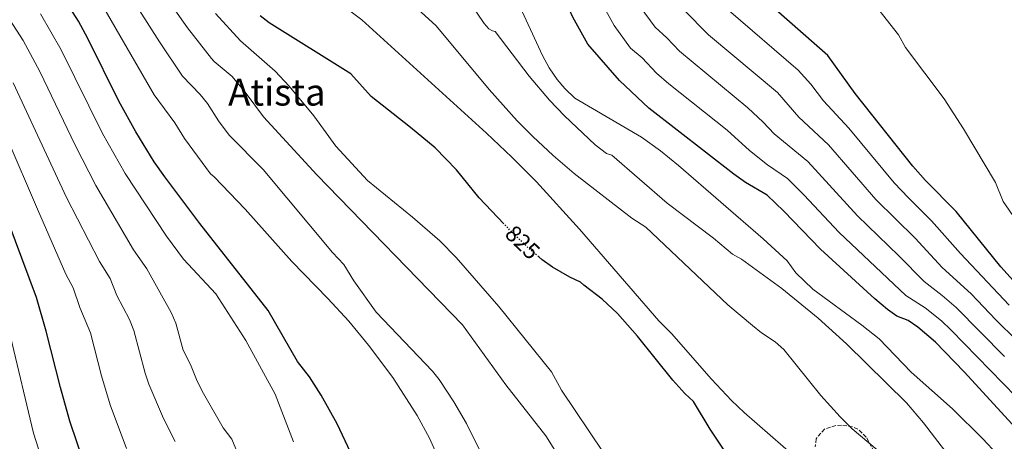
# Model space of a CAD drawing. Units: metres. Extents: x 593426 to 596867, y 4756829 to 4759190.
# Drawn here: x 593645 to 594068, y 4757177 to 4757358 of the extents above; entities that cross this region are included whole.
import ezdxf
from ezdxf.enums import TextEntityAlignment as Align

# ---------------------------------------------------------------- set-up
doc = ezdxf.new("R2010")
doc.units = ezdxf.units.M
doc.header["$MEASUREMENT"] = 0
doc.linetypes.add('DGN Style 3', pattern=[2.435891, 1.739922, -0.695969])
doc.linetypes.add('DGN Style 5', pattern=[1.217945, 0.521977, -0.695969])
for name, color, linetype, lineweight in [('Cota de curva de nivel directora', 7, 'Continuous', 0), ('Curva de nivel directora', 30, 'Continuous', 30), ('Curva de nivel directora no vista', 30, 'DGN Style 5', 30), ('Curva de nivel intermedia', 30, 'Continuous', 0), ('Texto de Área (paraje) menor', 7, 'Continuous', 0), ('Zona arbolada', 92, 'DGN Style 3', 0)]:
    doc.layers.add(name, color=color, linetype=linetype, lineweight=lineweight)
doc.styles.add('Style-Arial', font='arial.ttf')

msp = doc.modelspace()

# ---------------------------------------------------------------- linework, layer by layer
at = {"layer": 'Curva de nivel directora', "color": 30, "linetype": 'Continuous', "lineweight": 30, "flags": 128}
for points, elevation in [([(594077.27, 4757177.16), (594050.27, 4757206.52), (594038.01, 4757219.3), (594030.36, 4757225.74), (594026.23, 4757228.6), (594021.43, 4757230.38), (594017.39, 4757233.32), (594011.99, 4757237.88), (593988.68, 4757259.26), (593972.92, 4757275.58), (593965.63, 4757282.44), (593956.43, 4757287.8), (593951.39, 4757291.4), (593914.83, 4757319.72), (593902.23, 4757331.64), (593888.68, 4757347.19), (593882.21, 4757358.88), (593877.47, 4757369.24), (593869.99, 4757387.88), (593869.95, 4757390.44), (593864.28, 4757403.8), (593859.35, 4757414.2), (593856.23, 4757419.48), (593853.03, 4757424.12)], 800), ([(594075.39, 4757241.32), (594066.07, 4757251.64), (594046.9, 4757275.44), (594033.7, 4757288.69), (594028.23, 4757294.8), (594003.51, 4757326.04), (593991.71, 4757342.44), (593957.68, 4757372.38)], 775), ([(593790.07, 4757164.76), (593780.99, 4757184.19), (593774.11, 4757196.44), (593769.15, 4757204.44), (593763.87, 4757211), (593751.27, 4757232.92), (593721.97, 4757270.21), (593706.95, 4757290.2), (593702.38, 4757296.75), (593694.53, 4757309.54), (593687.22, 4757322.77), (593673.86, 4757349.63), (593669.79, 4757357.11), (593662.99, 4757367.96)], 850), ([(593852.62, 4757270.1), (593842, 4757281.28), (593832.27, 4757293.29), (593823.03, 4757302.76), (593812.54, 4757311.48), (593795.55, 4757324.76), (593786.91, 4757334.44), (593751.8, 4757356.34), (593747.86, 4757359.4)], 825), ([(593672.57, 4757166.35), (593666.18, 4757185.32), (593662.1, 4757199.77), (593656, 4757224.04), (593651.83, 4757238.43), (593636.53, 4757279.57)], 875), ([(593947.28, 4757172.84), (593941.27, 4757181.96), (593934.02, 4757193.84), (593930.35, 4757197.24), (593925.11, 4757202.92), (593909.95, 4757221.88), (593901.42, 4757231.52), (593894.88, 4757237.68), (593886.91, 4757243.72), (593885.55, 4757245.08), (593880.91, 4757247.16), (593873.51, 4757251.48), (593869.03, 4757254.68), (593867.56, 4757255.93)], 825)]:
    msp.add_lwpolyline(points, dxfattribs=dict(at, elevation=elevation))
at = {"layer": 'Curva de nivel directora no vista', "color": 30, "linetype": 'DGN Style 5', "lineweight": 30, "elevation": 825, "flags": 128}
msp.add_lwpolyline([(593867.56, 4757255.93), (593863.3, 4757259.53), (593855.11, 4757267.48), (593852.62, 4757270.1)], dxfattribs=at)
at = {"layer": 'Curva de nivel intermedia', "color": 30, "linetype": 'Continuous', "lineweight": 0, "flags": 128}
for points, elevation in [([(593878.31, 4757166.76), (593870.59, 4757179), (593853.47, 4757200.92), (593834.75, 4757226.68), (593772.27, 4757291.16), (593749.31, 4757316), (593741.47, 4757326.61), (593735.79, 4757333.32), (593728.14, 4757339.8), (593726.96, 4757341.12), (593716.62, 4757354.32), (593702.69, 4757374.26)], 835), ([(594012.99, 4757173), (594002.19, 4757182.06), (593997.07, 4757187.18), (593988.79, 4757196.36), (593972.85, 4757216.09), (593969.11, 4757219.4), (593963.32, 4757223.27), (593959.39, 4757226.36), (593948.87, 4757235.32), (593913.51, 4757268.6), (593907.51, 4757272.52), (593882.82, 4757291.76), (593873.75, 4757299.48), (593865.06, 4757307.64), (593858.35, 4757314.38), (593846.27, 4757327.8), (593823.55, 4757355.17), (593802.71, 4757374.2)], 815), ([(593745.63, 4757153.88), (593735.67, 4757177.55), (593732.03, 4757182.48), (593723.54, 4757197.21), (593720.88, 4757202.47), (593717.99, 4757209.67), (593714.86, 4757215.81), (593711.61, 4757227.38), (593709.65, 4757231.98), (593699.21, 4757250.75), (593693.47, 4757258.95), (593677.28, 4757286.54), (593668.36, 4757303.88), (593653.24, 4757335.49), (593646.13, 4757348.82), (593633.16, 4757368.73)], 860), ([(593842.03, 4757173.32), (593836.55, 4757184.28), (593831.11, 4757193.64), (593824.79, 4757203.24), (593821.87, 4757206.84), (593797.75, 4757232.2), (593788.19, 4757245.56), (593783.83, 4757252.68), (593779.03, 4757257.72), (593749.11, 4757293.4), (593734.55, 4757308.12), (593730.05, 4757314.38), (593725.3, 4757321.77), (593722.09, 4757325.61), (593714.54, 4757333.51), (593704.6, 4757348.28), (593691.72, 4757368.54)], 840), ([(593978.11, 4757169.64), (593955.87, 4757189.06), (593950.44, 4757194.14), (593941.75, 4757203.32), (593924.55, 4757223), (593919.18, 4757228.45), (593885.06, 4757267.79), (593866.59, 4757288.07), (593856, 4757298.71), (593845.12, 4757309.04), (593791.59, 4757357.64), (593776.78, 4757368.9)], 820), ([(594070.63, 4757164.52), (594058.35, 4757177.72), (594045.27, 4757190.6), (594027.55, 4757206.41), (594013.78, 4757220.72), (594006.4, 4757226.58), (593985.25, 4757242.08), (593978.03, 4757249), (593974.23, 4757254.12), (593964.03, 4757263.6), (593927.65, 4757295.14), (593919.91, 4757301.47), (593911.68, 4757307.29), (593883.01, 4757324.02), (593878.71, 4757328.25), (593875.55, 4757332.12), (593872.11, 4757337.08), (593869.11, 4757342.36), (593857.83, 4757367)], 805), ([(594007.43, 4757370.2), (594022.15, 4757351.24), (594025.15, 4757345.88), (594041.71, 4757323.72), (594050.11, 4757310.84), (594063.83, 4757287.8), (594067.07, 4757279.64), (594082.11, 4757257.96)], 770), ([(593823.67, 4757171.24), (593820.63, 4757178.04), (593815.31, 4757187.72), (593804.91, 4757204.04), (593794.47, 4757217.96), (593785.99, 4757228.28), (593776.99, 4757238.04), (593761.51, 4757253.88), (593741.51, 4757276.36), (593728.19, 4757290.2), (593726.56, 4757291.49), (593715.41, 4757306.7), (593711.23, 4757313.52), (593702.41, 4757325.43), (593680.76, 4757362.83)], 845), ([(594069.46, 4757138.38), (594059.94, 4757152.28), (594053.83, 4757160.2), (594048.47, 4757164.28), (594032.88, 4757184.58), (594025.51, 4757193.16), (593999.79, 4757218.52), (593987.65, 4757229.62), (593971.99, 4757242.28), (593954.71, 4757254.84), (593950.75, 4757257), (593942.59, 4757263.96), (593922.67, 4757278.93), (593898.99, 4757299.56), (593896.63, 4757300.28), (593891.75, 4757304.04), (593878.59, 4757316.52), (593872.14, 4757323.25), (593863.42, 4757333.53), (593848.83, 4757352.68), (593847.67, 4757352.92), (593846.11, 4757353.8), (593844.17, 4757356.08), (593838.35, 4757364.52)], 810), ([(593894.19, 4757365.51), (593899.91, 4757355.27), (593906.94, 4757345.59), (593912, 4757341.36), (593918.17, 4757334.79), (593923.4, 4757330.25), (593948.46, 4757310.28), (593958.07, 4757301.59), (593965.84, 4757295.45), (593974.42, 4757289.62), (593981.5, 4757282.56), (593996.59, 4757266.37), (594025.24, 4757239.32), (594033.57, 4757233.99), (594040.56, 4757228.35), (594044.81, 4757224.45), (594083.82, 4757184.26)], 795), ([(593911.14, 4757363.35), (593917.53, 4757354.58), (593922.58, 4757350.04), (593928.05, 4757344.19), (593957.4, 4757319.97), (593963.99, 4757313.8), (593968.7, 4757308.72), (593983.22, 4757296.8), (594004.5, 4757273.48), (594022.33, 4757256.35), (594033.1, 4757245.32), (594040.91, 4757239.37), (594046.94, 4757234.17), (594067.64, 4757213.09)], 790), ([(593929.91, 4757361.97), (593940.54, 4757351.32), (593970.17, 4757326.46), (593979.33, 4757315.84), (593992.02, 4757303.97), (594012.41, 4757280.58), (594029.34, 4757263.89), (594040.95, 4757251.32), (594053.31, 4757239.99), (594063.95, 4757228.84), (594072.97, 4757220.01)], 785), ([(593762.15, 4757176.44), (593754.39, 4757196.92), (593741.71, 4757219.96), (593728.91, 4757239.96), (593715, 4757254.86), (593707.59, 4757264.79), (593689.83, 4757291.65), (593680.22, 4757308.89), (593662.41, 4757344.78), (593653.46, 4757360.22)], 855), ([(593895.19, 4757172.04), (593877.29, 4757198.59), (593872.99, 4757206.52), (593850.43, 4757234.52), (593832.07, 4757255.64), (593825.03, 4757262.76), (593813.35, 4757272.92), (593793.95, 4757288.68), (593780.43, 4757303.48), (593770.99, 4757316.52), (593760.35, 4757329.24), (593754.31, 4757335.64), (593739.38, 4757348.73), (593728.65, 4757360.36)], 830), ([(593949.11, 4757361.85), (593979.06, 4757336.1), (593984.49, 4757330.08), (593989.96, 4757322.97), (594000.81, 4757311.15), (594020.32, 4757287.69), (594026.41, 4757281.23), (594036.35, 4757271.44), (594048.8, 4757257.32), (594069.67, 4757235.08)], 780), ([(593711.38, 4757176.63), (593706.43, 4757186.46), (593700.12, 4757201.22), (593698.49, 4757205.95), (593693.56, 4757224.32), (593691.77, 4757228.98), (593686.32, 4757239.32), (593683.42, 4757246.65), (593678.84, 4757253.95), (593664.73, 4757281.44), (593641.82, 4757330.66)], 865), ([(593690.5, 4757173.64), (593683.48, 4757192.32), (593679.71, 4757204.77), (593675.03, 4757223.2), (593670.47, 4757234.08), (593667.62, 4757242.54), (593664.46, 4757248.53), (593652.18, 4757276.34), (593639.23, 4757306.77)], 870), ([(593640.63, 4757221.76), (593650.52, 4757180.21), (593655.74, 4757163.61)], 880)]:
    msp.add_lwpolyline(points, dxfattribs=dict(at, elevation=elevation))
at = {"layer": 'Zona arbolada', "color": 92, "linetype": 'DGN Style 3', "lineweight": 0}
for points in [[(593997.63, 4757183.56, 819.2), (593995.18, 4757183.46, 819.69), (593990.39, 4757181.96, 820.64), (593986.71, 4757177.8, 821.28), (593986.39, 4757174.28, 821.42)], [(594011.59, 4757172.28, 816.98), (594008.24, 4757178.52, 817.31), (594004.63, 4757181.96, 817.76), (594002.41, 4757182.94, 818.2), (593997.63, 4757183.56, 819.2)]]:
    msp.add_polyline3d(points, dxfattribs=at)

# ---------------------------------------------------------------- texts
at = {"layer": 'Cota de curva de nivel directora', "color": 7, "linetype": 'Continuous', "lineweight": 0, "style": 'Style-Arial'}
msp.add_text('825', height=7, rotation=315.8481, dxfattribs=at).set_placement((593860.64, 4757262.12, 825), align=Align.MIDDLE_CENTER)
at = {"layer": 'Texto de Área (paraje) menor', "color": 7, "linetype": 'Continuous', "lineweight": 0, "style": 'Style-Arial'}
msp.add_text('Atista', height=11.5, dxfattribs=at).set_placement((593755.07, 4757326.61, 835), align=Align.MIDDLE_CENTER)

doc.saveas('drawing.dxf')
